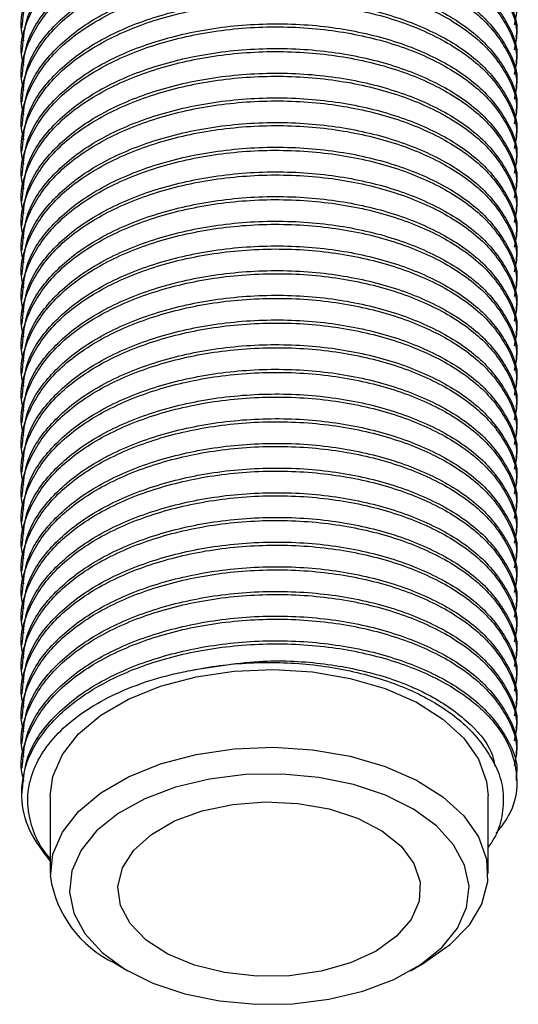
# Model space of a CAD drawing. Units: millimetres. Extents: x 3 to 1996, y 5 to 1995.
# Drawn here: x 1731 to 1757, y 124 to 176 of the extents above; entities that cross this region are included whole.
import ezdxf

# ---------------------------------------------------------------- set-up
doc = ezdxf.new("R2010")
doc.units = ezdxf.units.MM

msp = doc.modelspace()

# ---------------------------------------------------------------- linework, layer by layer
at = {"color": 7, "linetype": 'Continuous', "lineweight": 25}
for p, q in [((1730.717, 175.46), (1730.717, 175.298)), ((1756.717, 174.65), (1756.717, 174.812)), ((1730.717, 174.163), (1730.717, 174.001)), ((1756.717, 173.353), (1756.717, 173.515)), ((1730.717, 172.867), (1730.717, 172.705)), ((1756.717, 172.057), (1756.717, 172.219)), ((1730.717, 171.571), (1730.717, 171.409)), ((1756.717, 170.761), (1756.717, 170.923)), ((1730.717, 170.275), (1730.717, 170.113)), ((1756.717, 169.464), (1756.717, 169.627)), ((1730.717, 168.978), (1730.717, 168.816)), ((1756.717, 168.168), (1756.717, 168.33)), ((1730.717, 167.682), (1730.717, 167.52)), ((1756.717, 166.872), (1756.717, 167.034)), ((1730.717, 166.386), (1730.717, 166.224)), ((1756.717, 165.576), (1756.717, 165.738)), ((1730.717, 165.09), (1730.717, 164.928)), ((1756.717, 164.279), (1756.717, 164.441)), ((1730.717, 163.793), (1730.717, 163.631)), ((1756.717, 162.983), (1756.717, 163.145)), ((1730.717, 162.497), (1730.717, 162.335)), ((1756.717, 161.687), (1756.717, 161.849)), ((1730.717, 161.201), (1730.717, 161.039)), ((1756.717, 160.391), (1756.717, 160.553)), ((1730.717, 159.905), (1730.717, 159.743)), ((1756.717, 159.094), (1756.717, 159.256)), ((1730.717, 158.608), (1730.717, 158.446)), ((1756.717, 157.798), (1756.717, 157.96)), ((1730.717, 157.312), (1730.717, 157.15)), ((1756.717, 156.502), (1756.717, 156.664)), ((1730.717, 156.016), (1730.717, 155.854)), ((1756.717, 155.206), (1756.717, 155.368)), ((1730.717, 154.72), (1730.717, 154.558)), ((1756.717, 153.909), (1756.717, 154.071)), ((1730.717, 153.423), (1730.717, 153.261)), ((1756.717, 152.613), (1756.717, 152.775)), ((1730.717, 152.127), (1730.717, 151.965)), ((1756.717, 151.317), (1756.717, 151.479)), ((1730.717, 150.831), (1730.717, 150.669)), ((1756.717, 150.021), (1756.717, 150.183)), ((1730.717, 149.535), (1730.717, 149.372)), ((1756.717, 148.724), (1756.717, 148.886)), ((1730.717, 148.238), (1730.717, 148.076)), ((1756.717, 147.428), (1756.717, 147.59)), ((1730.717, 146.942), (1730.717, 146.78)), ((1756.717, 146.132), (1756.717, 146.294)), ((1730.717, 145.646), (1730.717, 145.484)), ((1756.717, 144.836), (1756.717, 144.998)), ((1730.717, 144.349), (1730.717, 144.187)), ((1756.717, 143.539), (1756.717, 143.701)), ((1730.717, 143.053), (1730.717, 142.891)), ((1756.717, 142.243), (1756.717, 142.405)), ((1730.717, 141.757), (1730.717, 141.595)), ((1756.717, 140.947), (1756.717, 141.109)), ((1730.717, 140.461), (1730.717, 140.299)), ((1756.717, 139.651), (1756.717, 139.813)), ((1730.717, 139.164), (1730.717, 139.002)), ((1756.717, 138.354), (1756.717, 138.516)), ((1730.717, 137.868), (1730.717, 137.706)), ((1756.717, 137.058), (1756.717, 137.22)), ((1730.717, 136.572), (1730.717, 136.41)), ((1756.717, 135.762), (1756.717, 135.924)), ((1730.717, 135.276), (1730.717, 135.114)), ((1732.217, 134.959), (1732.217, 130.877)), ((1755.217, 130.877), (1755.217, 134.959)), ((1735.584, 126.183), (1736.291, 125.775)), ((1751.143, 125.775), (1751.85, 126.183))]:
    msp.add_line(p, q, dxfattribs=at)
at = {"color": 7, "linetype": 'Continuous', "lineweight": 25, "flags": 128}
for points in [[(1732.217, 134.959), (1732.353, 135.977), (1732.851, 137.132), (1733.697, 138.217), (1734.866, 139.198), (1736.319, 140.042), (1738.01, 140.723), (1739.884, 141.218), (1741.882, 141.513), (1743.938, 141.597), (1745.988, 141.467), (1747.964, 141.129), (1749.804, 140.592), (1751.449, 139.874), (1752.845, 138.998), (1753.947, 137.992), (1754.721, 136.889), (1755.141, 135.724), (1755.217, 134.959)], [(1732.221, 130.706), (1732.353, 131.894), (1732.851, 133.049), (1733.697, 134.134), (1734.866, 135.115), (1736.319, 135.959), (1738.01, 136.64), (1739.884, 137.136), (1741.882, 137.43), (1743.938, 137.514), (1745.988, 137.385), (1747.964, 137.046), (1749.804, 136.509), (1751.449, 135.791), (1752.845, 134.915), (1753.947, 133.91), (1754.721, 132.806), (1755.141, 131.641), (1755.194, 130.451), (1754.878, 129.275), (1754.203, 128.15), (1753.191, 127.113), (1751.875, 126.197), (1751.85, 126.183)], [(1733.221, 129.905), (1733.449, 128.794), (1734.027, 127.726), (1734.935, 126.738), (1736.142, 125.863), (1737.607, 125.131), (1739.28, 124.566), (1741.104, 124.189), (1743.017, 124.012), (1744.954, 124.041), (1746.849, 124.274), (1748.637, 124.705), (1750.258, 125.318), (1751.656, 126.093), (1752.783, 127.002), (1753.602, 128.016), (1754.085, 129.099), (1754.214, 130.216), (1753.986, 131.326), (1753.408, 132.394), (1752.5, 133.382), (1751.293, 134.257), (1749.828, 134.989), (1748.155, 135.554), (1746.331, 135.931), (1744.418, 136.108), (1742.481, 136.079), (1740.586, 135.846), (1738.798, 135.415), (1737.177, 134.802), (1735.779, 134.027), (1734.651, 133.118), (1733.832, 132.104), (1733.35, 131.021), (1733.221, 129.905)], [(1743.513, 134.648), (1745.227, 134.566), (1746.869, 134.273), (1748.365, 133.784), (1749.642, 133.12), (1750.643, 132.313), (1751.32, 131.401), (1751.642, 130.426), (1751.593, 129.434), (1751.176, 128.471), (1750.41, 127.583), (1749.331, 126.81), (1747.989, 126.19), (1746.448, 125.75), (1744.779, 125.512), (1743.061, 125.486), (1741.373, 125.675), (1739.795, 126.068), (1738.4, 126.648), (1737.254, 127.388), (1736.41, 128.253), (1735.908, 129.202), (1735.771, 130.191), (1736.005, 131.174), (1736.6, 132.105), (1737.528, 132.94), (1738.745, 133.641), (1740.195, 134.175), (1741.81, 134.515), (1743.513, 134.648)]]:
    msp.add_lwpolyline(points, dxfattribs=at)
at = {"color": 7, "linetype": 'Continuous', "lineweight": 25}
msp.add_arc((1738.176, 131.622), 6.025, 188.7434, 244.5198, dxfattribs=at)
for points, knots in [([(1730.836, 174.624), (1730.792, 174.783), (1730.568, 175.592), (1730.968, 177.11), (1732.149, 179.027), (1734.201, 180.695), (1736.855, 181.98), (1739.97, 182.836), (1743.38, 183.208), (1746.814, 183.051), (1749.996, 182.391), (1752.756, 181.287), (1754.947, 179.797), (1756.297, 178.032), (1756.844, 176.526), (1756.642, 175.679), (1756.588, 175.452)], [0, 0, 0, 0, 0.018971, 0.09697, 0.177722, 0.258475, 0.336474, 0.414473, 0.495226, 0.575978, 0.653977, 0.731976, 0.812729, 0.893482, 0.971481, 1, 1, 1, 1]), ([(1730.756, 175.457), (1730.808, 176.053), (1730.919, 177.332), (1732.174, 179.19), (1734.195, 180.857), (1736.856, 182.143), (1739.969, 182.998), (1743.38, 183.37), (1746.814, 183.213), (1749.996, 182.553), (1752.755, 181.449), (1754.953, 179.959), (1756.275, 178.195), (1756.83, 176.855), (1756.691, 176.172), (1756.679, 176.11)], [0, 0, 0, 0, 0.073754, 0.158533, 0.243312, 0.325199, 0.407087, 0.491866, 0.576645, 0.658533, 0.740421, 0.825199, 0.909978, 0.991866, 1, 1, 1, 1]), ([(1730.836, 173.328), (1730.792, 173.486), (1730.568, 174.296), (1730.968, 175.814), (1732.149, 177.731), (1734.201, 179.399), (1736.855, 180.684), (1739.97, 181.539), (1743.38, 181.912), (1746.814, 181.755), (1749.996, 181.095), (1752.756, 179.991), (1754.947, 178.5), (1756.297, 176.736), (1756.844, 175.23), (1756.642, 174.382), (1756.588, 174.155)], [0, 0, 0, 0, 0.018971, 0.09697, 0.177722, 0.258475, 0.336474, 0.414473, 0.495226, 0.575978, 0.653977, 0.731976, 0.812729, 0.893482, 0.971481, 1, 1, 1, 1]), ([(1730.756, 174.161), (1730.808, 174.756), (1730.919, 176.036), (1732.174, 177.893), (1734.195, 179.56), (1736.856, 180.846), (1739.969, 181.701), (1743.38, 182.074), (1746.814, 181.917), (1749.996, 181.257), (1752.755, 180.153), (1754.953, 178.662), (1756.275, 176.899), (1756.83, 175.558), (1756.691, 174.876), (1756.679, 174.814)], [0, 0, 0, 0, 0.073754, 0.158533, 0.243312, 0.325199, 0.407087, 0.491866, 0.576645, 0.658533, 0.740421, 0.825199, 0.909978, 0.991866, 1, 1, 1, 1]), ([(1730.836, 172.032), (1730.792, 172.19), (1730.568, 173), (1730.968, 174.518), (1732.149, 176.434), (1734.201, 178.102), (1736.855, 179.388), (1739.97, 180.243), (1743.38, 180.616), (1746.814, 180.459), (1749.996, 179.799), (1752.756, 178.695), (1754.947, 177.204), (1756.297, 175.44), (1756.844, 173.934), (1756.642, 173.086), (1756.588, 172.859)], [0, 0, 0, 0, 0.018971, 0.09697, 0.177722, 0.258475, 0.336474, 0.414473, 0.495226, 0.575978, 0.653977, 0.731976, 0.812729, 0.893482, 0.971481, 1, 1, 1, 1]), ([(1730.756, 172.865), (1730.808, 173.46), (1730.919, 174.74), (1732.174, 176.597), (1734.195, 178.264), (1736.856, 179.55), (1739.969, 180.405), (1743.38, 180.778), (1746.814, 180.621), (1749.996, 179.961), (1752.755, 178.857), (1754.953, 177.366), (1756.275, 175.602), (1756.83, 174.262), (1756.691, 173.579), (1756.679, 173.518)], [0, 0, 0, 0, 0.073754, 0.158533, 0.243312, 0.325199, 0.407087, 0.491866, 0.576645, 0.658533, 0.740421, 0.825199, 0.909978, 0.991866, 1, 1, 1, 1]), ([(1730.836, 170.735), (1730.792, 170.894), (1730.568, 171.703), (1730.968, 173.222), (1732.149, 175.138), (1734.201, 176.806), (1736.855, 178.092), (1739.97, 178.947), (1743.38, 179.319), (1746.814, 179.163), (1749.996, 178.502), (1752.756, 177.399), (1754.947, 175.908), (1756.297, 174.144), (1756.844, 172.638), (1756.642, 171.79), (1756.588, 171.563)], [0, 0, 0, 0, 0.018971, 0.09697, 0.177722, 0.258475, 0.336474, 0.414473, 0.495226, 0.575978, 0.653977, 0.731976, 0.812729, 0.893482, 0.971481, 1, 1, 1, 1]), ([(1730.756, 171.569), (1730.808, 172.164), (1730.919, 173.443), (1732.174, 175.301), (1734.195, 176.968), (1736.856, 178.254), (1739.969, 179.109), (1743.38, 179.481), (1746.814, 179.325), (1749.996, 178.664), (1752.755, 177.561), (1754.953, 176.07), (1756.275, 174.306), (1756.83, 172.966), (1756.691, 172.283), (1756.679, 172.221)], [0, 0, 0, 0, 0.073754, 0.158533, 0.243312, 0.325199, 0.407087, 0.491866, 0.576645, 0.658533, 0.740421, 0.825199, 0.909978, 0.991866, 1, 1, 1, 1]), ([(1730.836, 169.439), (1730.792, 169.598), (1730.568, 170.407), (1730.968, 171.925), (1732.149, 173.842), (1734.201, 175.51), (1736.855, 176.795), (1739.97, 177.651), (1743.38, 178.023), (1746.814, 177.866), (1749.996, 177.206), (1752.756, 176.102), (1754.947, 174.612), (1756.297, 172.847), (1756.844, 171.341), (1756.642, 170.494), (1756.588, 170.267)], [0, 0, 0, 0, 0.018971, 0.09697, 0.177722, 0.258475, 0.336474, 0.414473, 0.495226, 0.575978, 0.653977, 0.731976, 0.812729, 0.893482, 0.971481, 1, 1, 1, 1]), ([(1730.756, 170.272), (1730.808, 170.868), (1730.919, 172.147), (1732.174, 174.005), (1734.195, 175.672), (1736.856, 176.957), (1739.969, 177.813), (1743.38, 178.185), (1746.814, 178.028), (1749.996, 177.368), (1752.755, 176.264), (1754.953, 174.774), (1756.275, 173.01), (1756.83, 171.67), (1756.691, 170.987), (1756.679, 170.925)], [0, 0, 0, 0, 0.073754, 0.158533, 0.243312, 0.325199, 0.407087, 0.491866, 0.576645, 0.658533, 0.740421, 0.825199, 0.909978, 0.991866, 1, 1, 1, 1]), ([(1730.836, 168.143), (1730.792, 168.301), (1730.568, 169.111), (1730.968, 170.629), (1732.149, 172.546), (1734.201, 174.214), (1736.855, 175.499), (1739.97, 176.354), (1743.38, 176.727), (1746.814, 176.57), (1749.996, 175.91), (1752.756, 174.806), (1754.947, 173.315), (1756.297, 171.551), (1756.844, 170.045), (1756.642, 169.197), (1756.588, 168.97)], [0, 0, 0, 0, 0.018971, 0.09697, 0.177722, 0.258475, 0.336474, 0.414473, 0.495226, 0.575978, 0.653977, 0.731976, 0.812729, 0.893482, 0.971481, 1, 1, 1, 1]), ([(1730.756, 168.976), (1730.808, 169.571), (1730.919, 170.851), (1732.174, 172.708), (1734.195, 174.375), (1736.856, 175.661), (1739.969, 176.516), (1743.38, 176.889), (1746.814, 176.732), (1749.996, 176.072), (1752.755, 174.968), (1754.953, 173.477), (1756.275, 171.714), (1756.83, 170.373), (1756.691, 169.691), (1756.679, 169.629)], [0, 0, 0, 0, 0.073754, 0.158533, 0.243312, 0.325199, 0.407087, 0.491866, 0.576645, 0.658533, 0.740421, 0.825199, 0.909978, 0.991866, 1, 1, 1, 1]), ([(1730.836, 166.847), (1730.792, 167.005), (1730.568, 167.815), (1730.968, 169.333), (1732.149, 171.249), (1734.201, 172.917), (1736.855, 174.203), (1739.97, 175.058), (1743.38, 175.431), (1746.814, 175.274), (1749.996, 174.614), (1752.756, 173.51), (1754.947, 172.019), (1756.297, 170.255), (1756.844, 168.749), (1756.642, 167.901), (1756.588, 167.674)], [0, 0, 0, 0, 0.018971, 0.09697, 0.177722, 0.258475, 0.336474, 0.414473, 0.495226, 0.575978, 0.653977, 0.731976, 0.812729, 0.893482, 0.971481, 1, 1, 1, 1]), ([(1730.756, 167.68), (1730.808, 168.275), (1730.919, 169.555), (1732.174, 171.412), (1734.195, 173.079), (1736.856, 174.365), (1739.969, 175.22), (1743.38, 175.593), (1746.814, 175.436), (1749.996, 174.776), (1752.755, 173.672), (1754.953, 172.181), (1756.275, 170.417), (1756.83, 169.077), (1756.691, 168.394), (1756.679, 168.333)], [0, 0, 0, 0, 0.073754, 0.158533, 0.243312, 0.325199, 0.407087, 0.491866, 0.576645, 0.658533, 0.740421, 0.825199, 0.909978, 0.991866, 1, 1, 1, 1]), ([(1730.836, 165.55), (1730.792, 165.709), (1730.568, 166.518), (1730.968, 168.037), (1732.149, 169.953), (1734.201, 171.621), (1736.855, 172.907), (1739.97, 173.762), (1743.38, 174.134), (1746.814, 173.978), (1749.996, 173.317), (1752.756, 172.214), (1754.947, 170.723), (1756.297, 168.959), (1756.844, 167.452), (1756.642, 166.605), (1756.588, 166.378)], [0, 0, 0, 0, 0.018971, 0.09697, 0.177722, 0.258475, 0.336474, 0.414473, 0.495226, 0.575978, 0.653977, 0.731976, 0.812729, 0.893482, 0.971481, 1, 1, 1, 1]), ([(1730.756, 166.384), (1730.808, 166.979), (1730.919, 168.258), (1732.174, 170.116), (1734.195, 171.783), (1736.856, 173.069), (1739.969, 173.924), (1743.38, 174.296), (1746.814, 174.14), (1749.996, 173.479), (1752.755, 172.376), (1754.953, 170.885), (1756.275, 169.121), (1756.83, 167.781), (1756.691, 167.098), (1756.679, 167.036)], [0, 0, 0, 0, 0.073754, 0.158533, 0.243312, 0.325199, 0.407087, 0.491866, 0.576645, 0.658533, 0.740421, 0.825199, 0.909978, 0.991866, 1, 1, 1, 1]), ([(1730.836, 164.254), (1730.792, 164.413), (1730.568, 165.222), (1730.968, 166.74), (1732.149, 168.657), (1734.201, 170.325), (1736.855, 171.61), (1739.97, 172.465), (1743.38, 172.838), (1746.814, 172.681), (1749.996, 172.021), (1752.756, 170.917), (1754.947, 169.427), (1756.297, 167.662), (1756.844, 166.156), (1756.642, 165.309), (1756.588, 165.082)], [0, 0, 0, 0, 0.018971, 0.09697, 0.177722, 0.258475, 0.336474, 0.414473, 0.495226, 0.575978, 0.653977, 0.731976, 0.812729, 0.893482, 0.971481, 1, 1, 1, 1]), ([(1730.756, 165.087), (1730.808, 165.683), (1730.919, 166.962), (1732.174, 168.82), (1734.195, 170.487), (1736.856, 171.772), (1739.969, 172.627), (1743.38, 173), (1746.814, 172.843), (1749.996, 172.183), (1752.755, 171.079), (1754.953, 169.588), (1756.275, 167.825), (1756.83, 166.484), (1756.691, 165.802), (1756.679, 165.74)], [0, 0, 0, 0, 0.073754, 0.158533, 0.243312, 0.325199, 0.407087, 0.491866, 0.576645, 0.658533, 0.740421, 0.825199, 0.909978, 0.991866, 1, 1, 1, 1]), ([(1730.836, 162.958), (1730.792, 163.116), (1730.568, 163.926), (1730.968, 165.444), (1732.149, 167.361), (1734.201, 169.029), (1736.855, 170.314), (1739.97, 171.169), (1743.38, 171.542), (1746.814, 171.385), (1749.996, 170.725), (1752.756, 169.621), (1754.947, 168.13), (1756.297, 166.366), (1756.844, 164.86), (1756.642, 164.012), (1756.588, 163.785)], [0, 0, 0, 0, 0.018971, 0.09697, 0.177722, 0.258475, 0.336474, 0.414473, 0.495226, 0.575978, 0.653977, 0.731976, 0.812729, 0.893482, 0.971481, 1, 1, 1, 1]), ([(1730.756, 163.791), (1730.808, 164.386), (1730.919, 165.666), (1732.174, 167.523), (1734.195, 169.19), (1736.856, 170.476), (1739.969, 171.331), (1743.38, 171.704), (1746.814, 171.547), (1749.996, 170.887), (1752.755, 169.783), (1754.953, 168.292), (1756.275, 166.529), (1756.83, 165.188), (1756.691, 164.505), (1756.679, 164.444)], [0, 0, 0, 0, 0.073754, 0.158533, 0.243312, 0.325199, 0.407087, 0.491866, 0.576645, 0.658533, 0.740421, 0.825199, 0.909978, 0.991866, 1, 1, 1, 1]), ([(1730.836, 161.662), (1730.792, 161.82), (1730.568, 162.63), (1730.968, 164.148), (1732.149, 166.064), (1734.201, 167.732), (1736.855, 169.018), (1739.97, 169.873), (1743.38, 170.246), (1746.814, 170.089), (1749.996, 169.429), (1752.756, 168.325), (1754.947, 166.834), (1756.297, 165.07), (1756.844, 163.564), (1756.642, 162.716), (1756.588, 162.489)], [0, 0, 0, 0, 0.018971, 0.09697, 0.177722, 0.258475, 0.336474, 0.414473, 0.495226, 0.575978, 0.653977, 0.731976, 0.812729, 0.893482, 0.971481, 1, 1, 1, 1]), ([(1730.756, 162.495), (1730.808, 163.09), (1730.919, 164.37), (1732.174, 166.227), (1734.195, 167.894), (1736.856, 169.18), (1739.969, 170.035), (1743.38, 170.408), (1746.814, 170.251), (1749.996, 169.591), (1752.755, 168.487), (1754.953, 166.996), (1756.275, 165.232), (1756.83, 163.892), (1756.691, 163.209), (1756.679, 163.148)], [0, 0, 0, 0, 0.073754, 0.158533, 0.243312, 0.325199, 0.407087, 0.491866, 0.576645, 0.658533, 0.740421, 0.825199, 0.909978, 0.991866, 1, 1, 1, 1]), ([(1730.836, 160.365), (1730.792, 160.524), (1730.568, 161.333), (1730.968, 162.852), (1732.149, 164.768), (1734.201, 166.436), (1736.855, 167.722), (1739.97, 168.577), (1743.38, 168.949), (1746.814, 168.792), (1749.996, 168.132), (1752.756, 167.029), (1754.947, 165.538), (1756.297, 163.774), (1756.844, 162.267), (1756.642, 161.42), (1756.588, 161.193)], [0, 0, 0, 0, 0.018971, 0.09697, 0.177722, 0.258475, 0.336474, 0.414473, 0.495226, 0.575978, 0.653977, 0.731976, 0.812729, 0.893482, 0.971481, 1, 1, 1, 1]), ([(1730.756, 161.199), (1730.808, 161.794), (1730.919, 163.073), (1732.174, 164.931), (1734.195, 166.598), (1736.856, 167.884), (1739.969, 168.739), (1743.38, 169.111), (1746.814, 168.955), (1749.996, 168.294), (1752.755, 167.191), (1754.953, 165.7), (1756.275, 163.936), (1756.83, 162.596), (1756.691, 161.913), (1756.679, 161.851)], [0, 0, 0, 0, 0.073754, 0.158533, 0.243312, 0.325199, 0.407087, 0.491866, 0.576645, 0.658533, 0.740421, 0.825199, 0.909978, 0.991866, 1, 1, 1, 1]), ([(1730.836, 159.069), (1730.792, 159.227), (1730.568, 160.037), (1730.968, 161.555), (1732.149, 163.472), (1734.201, 165.14), (1736.855, 166.425), (1739.97, 167.28), (1743.38, 167.653), (1746.814, 167.496), (1749.996, 166.836), (1752.756, 165.732), (1754.947, 164.242), (1756.297, 162.477), (1756.844, 160.971), (1756.642, 160.124), (1756.588, 159.897)], [0, 0, 0, 0, 0.018971, 0.09697, 0.177722, 0.258475, 0.336474, 0.414473, 0.495226, 0.575978, 0.653977, 0.731976, 0.812729, 0.893482, 0.971481, 1, 1, 1, 1]), ([(1730.756, 159.902), (1730.808, 160.498), (1730.919, 161.777), (1732.174, 163.634), (1734.195, 165.302), (1736.856, 166.587), (1739.969, 167.442), (1743.38, 167.815), (1746.814, 167.658), (1749.996, 166.998), (1752.755, 165.894), (1754.953, 164.403), (1756.275, 162.64), (1756.83, 161.299), (1756.691, 160.617), (1756.679, 160.555)], [0, 0, 0, 0, 0.073754, 0.158533, 0.243312, 0.325199, 0.407087, 0.491866, 0.576645, 0.658533, 0.740421, 0.825199, 0.909978, 0.991866, 1, 1, 1, 1]), ([(1730.836, 157.773), (1730.792, 157.931), (1730.568, 158.741), (1730.968, 160.259), (1732.149, 162.176), (1734.201, 163.844), (1736.855, 165.129), (1739.97, 165.984), (1743.38, 166.357), (1746.814, 166.2), (1749.996, 165.54), (1752.756, 164.436), (1754.947, 162.945), (1756.297, 161.181), (1756.844, 159.675), (1756.642, 158.827), (1756.588, 158.6)], [0, 0, 0, 0, 0.018971, 0.09697, 0.177722, 0.258475, 0.336474, 0.414473, 0.495226, 0.575978, 0.653977, 0.731976, 0.812729, 0.893482, 0.971481, 1, 1, 1, 1]), ([(1730.756, 158.606), (1730.808, 159.201), (1730.919, 160.481), (1732.174, 162.338), (1734.195, 164.005), (1736.856, 165.291), (1739.969, 166.146), (1743.38, 166.519), (1746.814, 166.362), (1749.996, 165.702), (1752.755, 164.598), (1754.953, 163.107), (1756.275, 161.343), (1756.83, 160.003), (1756.691, 159.32), (1756.679, 159.259)], [0, 0, 0, 0, 0.073754, 0.158533, 0.243312, 0.325199, 0.407087, 0.491866, 0.576645, 0.658533, 0.740421, 0.825199, 0.909978, 0.991866, 1, 1, 1, 1]), ([(1730.836, 156.477), (1730.792, 156.635), (1730.568, 157.445), (1730.968, 158.963), (1732.149, 160.879), (1734.201, 162.547), (1736.855, 163.833), (1739.97, 164.688), (1743.38, 165.061), (1746.814, 164.904), (1749.996, 164.244), (1752.756, 163.14), (1754.947, 161.649), (1756.297, 159.885), (1756.844, 158.379), (1756.642, 157.531), (1756.588, 157.304)], [0, 0, 0, 0, 0.018971, 0.09697, 0.177722, 0.258475, 0.336474, 0.414473, 0.495226, 0.575978, 0.653977, 0.731976, 0.812729, 0.893482, 0.971481, 1, 1, 1, 1]), ([(1730.756, 157.31), (1730.808, 157.905), (1730.919, 159.185), (1732.174, 161.042), (1734.195, 162.709), (1736.856, 163.995), (1739.969, 164.85), (1743.38, 165.223), (1746.814, 165.066), (1749.996, 164.406), (1752.755, 163.302), (1754.953, 161.811), (1756.275, 160.047), (1756.83, 158.707), (1756.691, 158.024), (1756.679, 157.962)], [0, 0, 0, 0, 0.073754, 0.158533, 0.243312, 0.325199, 0.407087, 0.491866, 0.576645, 0.658533, 0.740421, 0.825199, 0.909978, 0.991866, 1, 1, 1, 1]), ([(1730.836, 155.18), (1730.792, 155.339), (1730.568, 156.148), (1730.968, 157.667), (1732.149, 159.583), (1734.201, 161.251), (1736.855, 162.537), (1739.97, 163.392), (1743.38, 163.764), (1746.814, 163.607), (1749.996, 162.947), (1752.756, 161.844), (1754.947, 160.353), (1756.297, 158.589), (1756.844, 157.082), (1756.642, 156.235), (1756.588, 156.008)], [0, 0, 0, 0, 0.018971, 0.09697, 0.177722, 0.258475, 0.336474, 0.414473, 0.495226, 0.575978, 0.653977, 0.731976, 0.812729, 0.893482, 0.971481, 1, 1, 1, 1]), ([(1730.756, 156.014), (1730.808, 156.609), (1730.919, 157.888), (1732.174, 159.746), (1734.195, 161.413), (1736.856, 162.699), (1739.969, 163.554), (1743.38, 163.926), (1746.814, 163.769), (1749.996, 163.109), (1752.755, 162.006), (1754.953, 160.515), (1756.275, 158.751), (1756.83, 157.411), (1756.691, 156.728), (1756.679, 156.666)], [0, 0, 0, 0, 0.073754, 0.158533, 0.243312, 0.325199, 0.407087, 0.491866, 0.576645, 0.658533, 0.740421, 0.825199, 0.909978, 0.991866, 1, 1, 1, 1]), ([(1730.836, 153.884), (1730.792, 154.042), (1730.568, 154.852), (1730.968, 156.37), (1732.149, 158.287), (1734.201, 159.955), (1736.855, 161.24), (1739.97, 162.095), (1743.38, 162.468), (1746.814, 162.311), (1749.996, 161.651), (1752.756, 160.547), (1754.947, 159.056), (1756.297, 157.292), (1756.844, 155.786), (1756.642, 154.939), (1756.588, 154.712)], [0, 0, 0, 0, 0.018971, 0.09697, 0.177722, 0.258475, 0.336474, 0.414473, 0.495226, 0.575978, 0.653977, 0.731976, 0.812729, 0.893482, 0.971481, 1, 1, 1, 1]), ([(1730.756, 154.717), (1730.808, 155.313), (1730.919, 156.592), (1732.174, 158.449), (1734.195, 160.117), (1736.856, 161.402), (1739.969, 162.257), (1743.38, 162.63), (1746.814, 162.473), (1749.996, 161.813), (1752.755, 160.709), (1754.953, 159.218), (1756.275, 157.455), (1756.83, 156.114), (1756.691, 155.432), (1756.679, 155.37)], [0, 0, 0, 0, 0.073754, 0.158533, 0.243312, 0.325199, 0.407087, 0.491866, 0.576645, 0.658533, 0.740421, 0.825199, 0.909978, 0.991866, 1, 1, 1, 1]), ([(1730.836, 152.588), (1730.792, 152.746), (1730.568, 153.556), (1730.968, 155.074), (1732.149, 156.991), (1734.201, 158.658), (1736.855, 159.944), (1739.97, 160.799), (1743.38, 161.172), (1746.814, 161.015), (1749.996, 160.355), (1752.756, 159.251), (1754.947, 157.76), (1756.297, 155.996), (1756.844, 154.49), (1756.642, 153.642), (1756.588, 153.415)], [0, 0, 0, 0, 0.018971, 0.09697, 0.177722, 0.258475, 0.336474, 0.414473, 0.495226, 0.575978, 0.653977, 0.731976, 0.812729, 0.893482, 0.971481, 1, 1, 1, 1]), ([(1730.756, 153.421), (1730.808, 154.016), (1730.919, 155.296), (1732.174, 157.153), (1734.195, 158.82), (1736.856, 160.106), (1739.969, 160.961), (1743.38, 161.334), (1746.814, 161.177), (1749.996, 160.517), (1752.755, 159.413), (1754.953, 157.922), (1756.275, 156.158), (1756.83, 154.818), (1756.691, 154.135), (1756.679, 154.074)], [0, 0, 0, 0, 0.073754, 0.158533, 0.243312, 0.325199, 0.407087, 0.491866, 0.576645, 0.658533, 0.740421, 0.825199, 0.909978, 0.991866, 1, 1, 1, 1]), ([(1730.836, 151.292), (1730.792, 151.45), (1730.568, 152.26), (1730.968, 153.778), (1732.149, 155.694), (1734.201, 157.362), (1736.855, 158.648), (1739.97, 159.503), (1743.38, 159.876), (1746.814, 159.719), (1749.996, 159.058), (1752.756, 157.955), (1754.947, 156.464), (1756.297, 154.7), (1756.844, 153.194), (1756.642, 152.346), (1756.588, 152.119)], [0, 0, 0, 0, 0.018971, 0.09697, 0.177722, 0.258475, 0.336474, 0.414473, 0.495226, 0.575978, 0.653977, 0.731976, 0.812729, 0.893482, 0.971481, 1, 1, 1, 1]), ([(1730.756, 152.125), (1730.808, 152.72), (1730.919, 154), (1732.174, 155.857), (1734.195, 157.524), (1736.856, 158.81), (1739.969, 159.665), (1743.38, 160.038), (1746.814, 159.881), (1749.996, 159.221), (1752.755, 158.117), (1754.953, 156.626), (1756.275, 154.862), (1756.83, 153.522), (1756.691, 152.839), (1756.679, 152.777)], [0, 0, 0, 0, 0.073754, 0.158533, 0.243312, 0.325199, 0.407087, 0.491866, 0.576645, 0.658533, 0.740421, 0.825199, 0.909978, 0.991866, 1, 1, 1, 1]), ([(1730.836, 149.995), (1730.792, 150.154), (1730.568, 150.963), (1730.968, 152.482), (1732.149, 154.398), (1734.201, 156.066), (1736.855, 157.352), (1739.97, 158.207), (1743.38, 158.579), (1746.814, 158.422), (1749.996, 157.762), (1752.756, 156.659), (1754.947, 155.168), (1756.297, 153.404), (1756.844, 151.897), (1756.642, 151.05), (1756.588, 150.823)], [0, 0, 0, 0, 0.018971, 0.09697, 0.177722, 0.258475, 0.336474, 0.414473, 0.495226, 0.575978, 0.653977, 0.731976, 0.812729, 0.893482, 0.971481, 1, 1, 1, 1]), ([(1730.756, 150.828), (1730.808, 151.424), (1730.919, 152.703), (1732.174, 154.561), (1734.195, 156.228), (1736.856, 157.514), (1739.969, 158.369), (1743.38, 158.741), (1746.814, 158.584), (1749.996, 157.924), (1752.755, 156.821), (1754.953, 155.33), (1756.275, 153.566), (1756.83, 152.226), (1756.691, 151.543), (1756.679, 151.481)], [0, 0, 0, 0, 0.073754, 0.158533, 0.243312, 0.325199, 0.407087, 0.491866, 0.576645, 0.658533, 0.740421, 0.825199, 0.909978, 0.991866, 1, 1, 1, 1]), ([(1730.836, 148.699), (1730.792, 148.857), (1730.568, 149.667), (1730.968, 151.185), (1732.149, 153.102), (1734.201, 154.77), (1736.855, 156.055), (1739.97, 156.91), (1743.38, 157.283), (1746.814, 157.126), (1749.996, 156.466), (1752.756, 155.362), (1754.947, 153.871), (1756.297, 152.107), (1756.844, 150.601), (1756.642, 149.753), (1756.588, 149.527)], [0, 0, 0, 0, 0.018971, 0.09697, 0.177722, 0.258475, 0.336474, 0.414473, 0.495226, 0.575978, 0.653977, 0.731976, 0.812729, 0.893482, 0.971481, 1, 1, 1, 1]), ([(1730.756, 149.532), (1730.808, 150.128), (1730.919, 151.407), (1732.174, 153.264), (1734.195, 154.932), (1736.856, 156.217), (1739.969, 157.072), (1743.38, 157.445), (1746.814, 157.288), (1749.996, 156.628), (1752.755, 155.524), (1754.953, 154.033), (1756.275, 152.27), (1756.83, 150.929), (1756.691, 150.247), (1756.679, 150.185)], [0, 0, 0, 0, 0.073754, 0.158533, 0.243312, 0.325199, 0.407087, 0.491866, 0.576645, 0.658533, 0.740421, 0.825199, 0.909978, 0.991866, 1, 1, 1, 1]), ([(1730.836, 147.403), (1730.792, 147.561), (1730.568, 148.371), (1730.968, 149.889), (1732.149, 151.805), (1734.201, 153.473), (1736.855, 154.759), (1739.97, 155.614), (1743.38, 155.987), (1746.814, 155.83), (1749.996, 155.17), (1752.756, 154.066), (1754.947, 152.575), (1756.297, 150.811), (1756.844, 149.305), (1756.642, 148.457), (1756.588, 148.23)], [0, 0, 0, 0, 0.018971, 0.09697, 0.177722, 0.258475, 0.336474, 0.414473, 0.495226, 0.575978, 0.653977, 0.731976, 0.812729, 0.893482, 0.971481, 1, 1, 1, 1]), ([(1730.756, 148.236), (1730.808, 148.831), (1730.919, 150.111), (1732.174, 151.968), (1734.195, 153.635), (1736.856, 154.921), (1739.969, 155.776), (1743.38, 156.149), (1746.814, 155.992), (1749.996, 155.332), (1752.755, 154.228), (1754.953, 152.737), (1756.275, 150.973), (1756.83, 149.633), (1756.691, 148.95), (1756.679, 148.889)], [0, 0, 0, 0, 0.073754, 0.158533, 0.243312, 0.325199, 0.407087, 0.491866, 0.576645, 0.658533, 0.740421, 0.825199, 0.909978, 0.991866, 1, 1, 1, 1]), ([(1730.836, 146.106), (1730.792, 146.265), (1730.568, 147.075), (1730.968, 148.593), (1732.149, 150.509), (1734.201, 152.177), (1736.855, 153.463), (1739.97, 154.318), (1743.38, 154.69), (1746.814, 154.534), (1749.996, 153.873), (1752.756, 152.77), (1754.947, 151.279), (1756.297, 149.515), (1756.844, 148.009), (1756.642, 147.161), (1756.588, 146.934)], [0, 0, 0, 0, 0.018971, 0.09697, 0.177722, 0.258475, 0.336474, 0.414473, 0.495226, 0.575978, 0.653977, 0.731976, 0.812729, 0.893482, 0.971481, 1, 1, 1, 1]), ([(1730.756, 146.94), (1730.808, 147.535), (1730.919, 148.815), (1732.174, 150.672), (1734.195, 152.339), (1736.856, 153.625), (1739.969, 154.48), (1743.38, 154.853), (1746.814, 154.696), (1749.996, 154.035), (1752.755, 152.932), (1754.953, 151.441), (1756.275, 149.677), (1756.83, 148.337), (1756.691, 147.654), (1756.679, 147.592)], [0, 0, 0, 0, 0.073754, 0.158533, 0.243312, 0.325199, 0.407087, 0.491866, 0.576645, 0.658533, 0.740421, 0.825199, 0.909978, 0.991866, 1, 1, 1, 1]), ([(1730.836, 144.81), (1730.792, 144.969), (1730.568, 145.778), (1730.968, 147.297), (1732.149, 149.213), (1734.201, 150.881), (1736.855, 152.166), (1739.97, 153.022), (1743.38, 153.394), (1746.814, 153.237), (1749.996, 152.577), (1752.756, 151.473), (1754.947, 149.983), (1756.297, 148.218), (1756.844, 146.712), (1756.642, 145.865), (1756.588, 145.638)], [0, 0, 0, 0, 0.018971, 0.09697, 0.177722, 0.258475, 0.336474, 0.414473, 0.495226, 0.575978, 0.653977, 0.731976, 0.812729, 0.893482, 0.971481, 1, 1, 1, 1]), ([(1730.756, 145.643), (1730.808, 146.239), (1730.919, 147.518), (1732.174, 149.376), (1734.195, 151.043), (1736.856, 152.329), (1739.969, 153.184), (1743.38, 153.556), (1746.814, 153.399), (1749.996, 152.739), (1752.755, 151.636), (1754.953, 150.145), (1756.275, 148.381), (1756.83, 147.041), (1756.691, 146.358), (1756.679, 146.296)], [0, 0, 0, 0, 0.073754, 0.158533, 0.243312, 0.325199, 0.407087, 0.491866, 0.576645, 0.658533, 0.740421, 0.825199, 0.909978, 0.991866, 1, 1, 1, 1]), ([(1730.756, 144.347), (1730.808, 144.942), (1730.919, 146.222), (1732.174, 148.079), (1734.195, 149.747), (1736.856, 151.032), (1739.969, 151.887), (1743.38, 152.26), (1746.814, 152.103), (1749.996, 151.443), (1752.755, 150.339), (1754.953, 148.848), (1756.275, 147.085), (1756.83, 145.744), (1756.691, 145.062), (1756.679, 145)], [0, 0, 0, 0, 0.073754, 0.158533, 0.243312, 0.325199, 0.407087, 0.491866, 0.576645, 0.658533, 0.740421, 0.825199, 0.909978, 0.991866, 1, 1, 1, 1]), ([(1730.836, 143.514), (1730.792, 143.672), (1730.568, 144.482), (1730.968, 146), (1732.149, 147.917), (1734.201, 149.585), (1736.855, 150.87), (1739.97, 151.725), (1743.38, 152.098), (1746.814, 151.941), (1749.996, 151.281), (1752.756, 150.177), (1754.947, 148.686), (1756.297, 146.922), (1756.844, 145.416), (1756.642, 144.568), (1756.588, 144.342)], [0, 0, 0, 0, 0.018971, 0.09697, 0.177722, 0.258475, 0.336474, 0.414473, 0.495226, 0.575978, 0.653977, 0.731976, 0.812729, 0.893482, 0.971481, 1, 1, 1, 1]), ([(1730.836, 142.218), (1730.792, 142.376), (1730.568, 143.186), (1730.968, 144.704), (1732.149, 146.62), (1734.201, 148.288), (1736.855, 149.574), (1739.97, 150.429), (1743.38, 150.802), (1746.814, 150.645), (1749.996, 149.985), (1752.756, 148.881), (1754.947, 147.39), (1756.297, 145.626), (1756.844, 144.12), (1756.642, 143.272), (1756.588, 143.045)], [0, 0, 0, 0, 0.018971, 0.09697, 0.177722, 0.258475, 0.336474, 0.414473, 0.495226, 0.575978, 0.653977, 0.731976, 0.812729, 0.893482, 0.971481, 1, 1, 1, 1]), ([(1730.756, 143.051), (1730.808, 143.646), (1730.919, 144.926), (1732.174, 146.783), (1734.195, 148.45), (1736.856, 149.736), (1739.969, 150.591), (1743.38, 150.964), (1746.814, 150.807), (1749.996, 150.147), (1752.755, 149.043), (1754.953, 147.552), (1756.275, 145.788), (1756.83, 144.448), (1756.691, 143.765), (1756.679, 143.704)], [0, 0, 0, 0, 0.073754, 0.158533, 0.243312, 0.325199, 0.407087, 0.491866, 0.576645, 0.658533, 0.740421, 0.825199, 0.909978, 0.991866, 1, 1, 1, 1]), ([(1730.756, 141.755), (1730.808, 142.35), (1730.919, 143.63), (1732.174, 145.487), (1734.195, 147.154), (1736.856, 148.44), (1739.969, 149.295), (1743.38, 149.667), (1746.814, 149.511), (1749.996, 148.85), (1752.755, 147.747), (1754.953, 146.256), (1756.275, 144.492), (1756.83, 143.152), (1756.691, 142.469), (1756.679, 142.407)], [0, 0, 0, 0, 0.073754, 0.158533, 0.243312, 0.325199, 0.407087, 0.491866, 0.576645, 0.658533, 0.740421, 0.825199, 0.909978, 0.991866, 1, 1, 1, 1]), ([(1730.836, 140.921), (1730.792, 141.08), (1730.568, 141.889), (1730.968, 143.408), (1732.149, 145.324), (1734.201, 146.992), (1736.855, 148.278), (1739.97, 149.133), (1743.38, 149.505), (1746.814, 149.349), (1749.996, 148.688), (1752.756, 147.585), (1754.947, 146.094), (1756.297, 144.33), (1756.844, 142.824), (1756.642, 141.976), (1756.588, 141.749)], [0, 0, 0, 0, 0.0189708, 0.0969698, 0.1777224, 0.2584751, 0.3364741, 0.414473, 0.4952257, 0.5759784, 0.6539773, 0.7319763, 0.812729, 0.8934816, 0.9714806, 1, 1, 1, 1]), ([(1730.836, 139.625), (1730.792, 139.784), (1730.568, 140.593), (1730.968, 142.111), (1732.149, 144.028), (1734.201, 145.696), (1736.855, 146.981), (1739.97, 147.837), (1743.38, 148.209), (1746.814, 148.052), (1749.996, 147.392), (1752.756, 146.288), (1754.947, 144.798), (1756.297, 143.033), (1756.844, 141.527), (1756.642, 140.68), (1756.588, 140.453)], [0, 0, 0, 0, 0.0189708, 0.0969698, 0.1777224, 0.2584751, 0.3364741, 0.414473, 0.4952257, 0.5759784, 0.6539773, 0.7319763, 0.812729, 0.8934816, 0.9714806, 1, 1, 1, 1]), ([(1730.756, 140.458), (1730.808, 141.054), (1730.919, 142.333), (1732.174, 144.191), (1734.195, 145.858), (1736.856, 147.144), (1739.969, 147.999), (1743.38, 148.371), (1746.814, 148.214), (1749.996, 147.554), (1752.755, 146.451), (1754.953, 144.96), (1756.275, 143.196), (1756.83, 141.856), (1756.691, 141.173), (1756.679, 141.111)], [0, 0, 0, 0, 0.073754, 0.158533, 0.243312, 0.325199, 0.407087, 0.491866, 0.576645, 0.658533, 0.740421, 0.825199, 0.909978, 0.991866, 1, 1, 1, 1]), ([(1730.756, 139.162), (1730.808, 139.757), (1730.919, 141.037), (1732.174, 142.894), (1734.195, 144.562), (1736.856, 145.847), (1739.969, 146.702), (1743.38, 147.075), (1746.814, 146.918), (1749.996, 146.258), (1752.755, 145.154), (1754.953, 143.663), (1756.275, 141.9), (1756.83, 140.559), (1756.691, 139.877), (1756.679, 139.815)], [0, 0, 0, 0, 0.073754, 0.158533, 0.243312, 0.325199, 0.407087, 0.491866, 0.576645, 0.658533, 0.740421, 0.825199, 0.909978, 0.991866, 1, 1, 1, 1]), ([(1730.836, 138.329), (1730.792, 138.487), (1730.568, 139.297), (1730.968, 140.815), (1732.149, 142.732), (1734.201, 144.4), (1736.855, 145.685), (1739.97, 146.54), (1743.38, 146.913), (1746.814, 146.756), (1749.996, 146.096), (1752.756, 144.992), (1754.947, 143.501), (1756.297, 141.737), (1756.844, 140.231), (1756.642, 139.383), (1756.588, 139.156)], [0, 0, 0, 0, 0.0189708, 0.0969698, 0.1777224, 0.2584751, 0.3364741, 0.414473, 0.4952257, 0.5759784, 0.6539773, 0.7319763, 0.812729, 0.8934816, 0.9714806, 1, 1, 1, 1]), ([(1730.836, 137.033), (1730.792, 137.191), (1730.568, 138.001), (1730.968, 139.519), (1732.149, 141.435), (1734.201, 143.103), (1736.855, 144.389), (1739.97, 145.244), (1743.38, 145.617), (1746.814, 145.46), (1749.996, 144.8), (1752.756, 143.696), (1754.947, 142.205), (1756.297, 140.441), (1756.844, 138.935), (1756.642, 138.087), (1756.588, 137.86)], [0, 0, 0, 0, 0.018971, 0.09697, 0.177722, 0.258475, 0.336474, 0.414473, 0.495226, 0.575978, 0.653977, 0.731976, 0.812729, 0.893482, 0.971481, 1, 1, 1, 1]), ([(1730.756, 137.866), (1730.808, 138.461), (1730.919, 139.741), (1732.174, 141.598), (1734.195, 143.265), (1736.856, 144.551), (1739.969, 145.406), (1743.38, 145.779), (1746.814, 145.622), (1749.996, 144.962), (1752.755, 143.858), (1754.953, 142.367), (1756.275, 140.603), (1756.83, 139.263), (1756.691, 138.58), (1756.679, 138.519)], [0, 0, 0, 0, 0.0737539, 0.1585327, 0.2433116, 0.3251994, 0.4070872, 0.4918661, 0.5766449, 0.6585327, 0.7404206, 0.8251994, 0.9099782, 0.9918661, 1, 1, 1, 1]), ([(1730.756, 136.57), (1730.808, 137.165), (1730.919, 138.444), (1732.174, 140.302), (1734.195, 141.969), (1736.856, 143.255), (1739.969, 144.11), (1743.38, 144.482), (1746.814, 144.326), (1749.996, 143.665), (1752.755, 142.562), (1754.953, 141.071), (1756.275, 139.307), (1756.83, 137.967), (1756.691, 137.284), (1756.679, 137.222)], [0, 0, 0, 0, 0.073754, 0.158533, 0.243312, 0.325199, 0.407087, 0.491866, 0.576645, 0.658533, 0.740421, 0.825199, 0.909978, 0.991866, 1, 1, 1, 1]), ([(1730.836, 135.736), (1730.792, 135.895), (1730.568, 136.704), (1730.968, 138.223), (1732.149, 140.139), (1734.201, 141.807), (1736.855, 143.093), (1739.97, 143.948), (1743.38, 144.32), (1746.814, 144.164), (1749.996, 143.503), (1752.756, 142.4), (1754.947, 140.909), (1756.297, 139.145), (1756.844, 137.639), (1756.642, 136.791), (1756.588, 136.564)], [0, 0, 0, 0, 0.018971, 0.09697, 0.177722, 0.258475, 0.336474, 0.414473, 0.495226, 0.575978, 0.653977, 0.731976, 0.812729, 0.893482, 0.971481, 1, 1, 1, 1]), ([(1732.217, 131.548), (1731.816, 132.072), (1730.995, 133.144), (1730.599, 134.98), (1730.925, 136.923), (1732.161, 138.844), (1734.198, 140.511), (1736.855, 141.796), (1739.969, 142.652), (1743.38, 143.024), (1746.814, 142.867), (1749.995, 142.207), (1752.759, 141.103), (1754.935, 139.614), (1756.339, 137.845), (1756.835, 135.956), (1756.622, 134.281), (1755.9, 133.347), (1755.62, 132.986)], [0, 0, 0, 0, 0.055517, 0.113467, 0.177511, 0.243817, 0.310122, 0.374167, 0.438211, 0.504517, 0.570822, 0.634866, 0.698911, 0.765216, 0.831522, 0.895566, 0.95961, 1, 1, 1, 1]), ([(1730.756, 135.273), (1730.808, 135.869), (1730.919, 137.148), (1732.174, 139.006), (1734.195, 140.673), (1736.856, 141.958), (1739.969, 142.814), (1743.38, 143.186), (1746.814, 143.029), (1749.996, 142.369), (1752.755, 141.265), (1754.953, 139.775), (1756.275, 138.011), (1756.83, 136.671), (1756.691, 135.988), (1756.679, 135.926)], [0, 0, 0, 0, 0.073754, 0.158533, 0.243312, 0.325199, 0.407087, 0.491866, 0.576645, 0.658533, 0.740421, 0.825199, 0.909978, 0.991866, 1, 1, 1, 1]), ([(1739.587, 141.55), (1740.852, 141.763), (1743.166, 142.152), (1746.613, 141.969), (1749.577, 141.363), (1752.169, 140.334), (1754.165, 138.943), (1755.343, 137.614), (1755.527, 136.765), (1755.581, 136.515)], [0, 0, 0, 0, 0.183942, 0.336567, 0.483987, 0.631407, 0.784032, 0.936657, 1, 1, 1, 1]), ([(1739.587, 141.55), (1739.838, 141.599), (1740.591, 141.747), (1741.892, 141.908), (1743.481, 141.987), (1745.075, 141.944), (1746.645, 141.782), (1748.165, 141.502), (1749.609, 141.11), (1750.952, 140.613), (1752.171, 140.018), (1753.241, 139.336), (1754.27, 138.495), (1754.773, 137.834), (1755.062, 137.455)], [0, 0, 0, 0, 0.042133, 0.126534, 0.210935, 0.295336, 0.379738, 0.464139, 0.54854, 0.632942, 0.717343, 0.801744, 0.886146, 1, 1, 1, 1]), ([(1732.217, 131.677), (1732.104, 131.806), (1731.664, 132.309), (1731.24, 133.271), (1730.979, 134.519), (1731.106, 135.775), (1731.607, 136.991), (1732.446, 138.127), (1733.604, 139.155), (1735.028, 140.051), (1736.697, 140.793), (1738.252, 141.279), (1739.249, 141.481), (1739.587, 141.55)], [0, 0, 0, 0, 0.035761, 0.139142, 0.242569, 0.345969, 0.447995, 0.550021, 0.649743, 0.749464, 0.849207, 0.948927, 1, 1, 1, 1]), ([(1755.062, 137.455), (1755.316, 137.051), (1755.803, 136.277), (1756.06, 135.062), (1755.98, 133.878), (1755.693, 132.926), (1755.325, 132.402), (1755.217, 132.248)], [0, 0, 0, 0, 0.241101, 0.46192, 0.682795, 0.906698, 1, 1, 1, 1])]:
    msp.add_open_spline(points, degree=3, knots=knots, dxfattribs=at)

doc.saveas('drawing.dxf')
